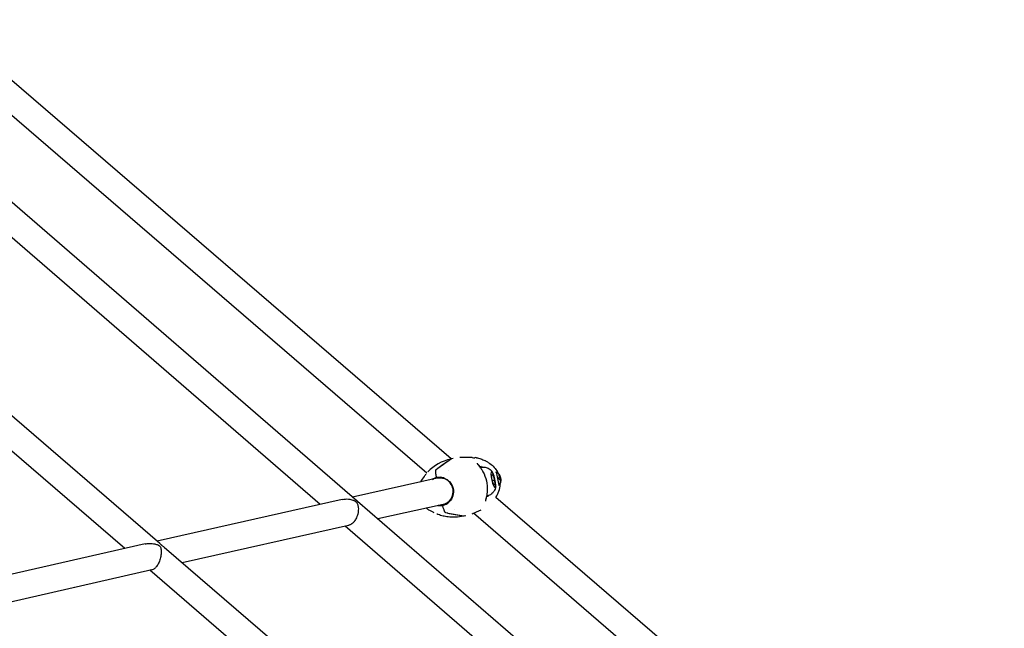
# Model space of a CAD drawing. Units: millimetres. Extents: x 96385 to 155785, y 27730 to 48730.
# Drawn here: x 112608 to 113198, y 39634 to 39998 of the extents above; entities that cross this region are included whole.
import ezdxf

# ---------------------------------------------------------------- set-up
doc = ezdxf.new("R2010")
doc.units = ezdxf.units.MM
doc.header["$LTSCALE"] = 15
doc.layers.add('P001', color=131, linetype='Continuous')
doc.layers.add('P_2DIM', color=6, linetype='Continuous', lineweight=25)

# ---------------------------------------------------------------- blocks, each defined once
blk = doc.blocks.new('A$C64F96641')
at = {"layer": 'P001'}
for p, q in [((7034.39, 642.75), (6728.66, 905.88)), ((6978.01, 617.49), (6655.63, 896.14)), ((7019.72, 634.27), (6715.79, 895.84)), ((6955.81, 615.53), (6648.78, 880.92)), ((6859.67, 592.1), (6553.38, 855.77)), ((6838.67, 589.06), (6545.2, 841.7)), ((7034.02, 642.66), (7034.5, 642.77)), ((7035.5, 642.99), (7034.5, 642.77)), ((7051.36, 638.01), (7051.35, 638.01)), ((7052.32, 638.22), (7051.45, 638.03)), ((7052.45, 638.23), (7052.53, 637.8)), ((7052.9, 637.96), (7052.51, 637.87)), ((7052.92, 637.87), (7052.9, 637.96)), ((7025.38, 636.52), (7026.32, 637.19)), ((7025.38, 636.52), (7026.32, 637.19)), ((7025.87, 631.35), (7025.77, 631.61)), ((7025.87, 631.35), (7025.77, 631.61)), ((7032.64, 636.13), (7032.64, 636.13)), ((7058.8, 630.81), (7058.64, 633.52)), ((7058.64, 633.52), (7059.42, 633.11)), ((7059.42, 633.11), (7058.67, 632.95)), ((7059.42, 633.11), (7060.35, 630)), ((7060.79, 634.7), (7060.79, 634.7)), ((7062.88, 633.12), (7063.07, 633.28)), ((7063.47, 631.92), (7063.7, 631.98)), ((7026, 631.15), (6975.22, 619.9)), ((7059.73, 627.7), (7058.8, 630.81)), ((7060.35, 630), (7059.12, 629.73)), ((7060.51, 627.29), (7059.73, 627.7)), ((7060.35, 630), (7060.51, 627.29)), ((7062.49, 627.03), (7062.49, 627.03)), ((7063.17, 630.76), (7063.92, 630.93)), ((7063.18, 630.67), (7063.98, 630.82)), ((7063.2, 630.57), (7063.77, 630.68)), ((7063.81, 629.44), (7064, 629.39)), ((7055.34, 620.04), (7055.34, 620.04)), ((7056.3, 620.26), (7055.43, 620.06)), ((7058.81, 621.74), (7058.81, 621.74)), ((7365.89, 357.44), (7061.12, 619.75)), ((6968.98, 618.5), (6858.07, 593.47)), ((7300.65, 338.6), (6978.26, 617.27)), ((7029.46, 615.53), (6990.31, 606.85)), ((7029.45, 615.02), (7029.43, 615.31)), ((7029.45, 615.02), (7029.43, 615.31)), ((7032.3, 610.2), (7031.17, 610.41)), ((7032.3, 610.2), (7031.17, 610.41)), ((7036.08, 612.59), (7036.08, 612.59)), ((7042.07, 608.6), (7041.59, 608.49)), ((7042.07, 608.6), (7043.07, 608.82)), ((7047.36, 610.48), (7047.36, 610.48)), ((7350.78, 349.34), (7047.63, 610.24)), ((6972.82, 602.97), (6873.17, 580.47)), ((7276.45, 338.38), (6970.85, 602.52)), ((6850.89, 591.84), (6695.49, 556.47)), ((7168.94, 325.85), (6862.37, 589.77)), ((6854.99, 576.37), (6710.73, 543.53)), ((7145.71, 324.74), (6853.74, 576.08))]:
    blk.add_line(p, q, dxfattribs=at)
for points in [[(7047, 643.55, -0.018669), (7047.09, 643.55, -0.018785), (7047.18, 643.53)], [(7049.47, 643.51, -0.027144), (7052.09, 642.78, -0.031409), (7054.6, 641.75)], [(7026.08, 637.13, -0.000035), (7029.95, 639.85, -0.000014), (7033.82, 642.58)], [(7034.3, 642.68, 0.000011), (7030.43, 639.96, 0.000036), (7026.56, 637.24)], [(7035.13, 642.85, -0.000465), (7035.13, 642.84, -0.000461), (7035.13, 642.84)], [(7047.3, 642.31, 0.0003), (7047.3, 642.31, 0.000303), (7047.3, 642.31)], [(7049.83, 640.17, 0.026509), (7050, 639.91, 0.006687), (7050.17, 639.67, 0.007779), (7050.54, 639.19, -0.001267), (7050.91, 638.72, -0.016015), (7052.21, 636.96, -0.025113), (7053.36, 635.09, -0.069393), (7055.44, 629.63, -0.069896), (7055.94, 623.82, -0.021731), (7055.76, 621.93, -0.017138), (7055.43, 620.07, -0.005287), (7055.28, 619.38, -0.000506), (7055.12, 618.69, 0.003403), (7055, 618.18, 0.015446), (7054.9, 617.66, 0.006085), (7054.89, 617.55, 0.015111), (7054.87, 617.44)], [(7052.42, 637.78, -0.020496), (7052.89, 637.87, -0.019316), (7053.37, 637.91, -0.108515), (7055.92, 637.51, -0.105565), (7058.09, 636.08, -0.031481), (7058.65, 635.43, -0.028289), (7059.14, 634.71)], [(7054.62, 641.74, -0.000521), (7054.62, 641.74, -0.000521), (7054.62, 641.74)], [(7054.62, 641.74, -0.021103), (7056.11, 640.93, -0.022453), (7057.52, 640.01, -0.049834), (7060.08, 637.73, -0.059288), (7062.09, 634.95)], [(7018.09, 632.24, 0.012472), (7018.6, 632.84, 0.007046), (7019.08, 633.46)], [(7019.01, 633.37, -0.002951), (7019.15, 633.55, -0.002833), (7019.29, 633.73)], [(7025.55, 631.57, -0.01092), (7025.34, 632.66, -0.013595), (7025.18, 633.76, -0.013324), (7025.1, 634.65, -0.029587), (7025.1, 635.54, -0.013388), (7025.12, 635.81, -0.02583), (7025.16, 636.08, -0.01328), (7025.19, 636.18, -0.020713), (7025.22, 636.28, -0.037113), (7025.28, 636.42, -0.115772), (7025.38, 636.52)], [(7025.55, 631.57, -0.01092), (7025.34, 632.66, -0.013595), (7025.18, 633.76, -0.013324), (7025.1, 634.65, -0.029587), (7025.1, 635.54, -0.013388), (7025.12, 635.81, -0.02583), (7025.16, 636.08, -0.01328), (7025.19, 636.18, -0.020713), (7025.22, 636.28, -0.037113), (7025.28, 636.42, -0.115772), (7025.38, 636.52)], [(7061.37, 634.69, -0.000022), (7061.37, 634.69, -0.000022), (7061.37, 634.69)], [(7062.16, 634.82, 0.000244), (7062.16, 634.83, 0.000246), (7062.16, 634.83)], [(7062.16, 634.82, -0.015173), (7062.35, 634.45, -0.009898), (7062.52, 634.07)], [(7029.46, 615.53, 0.197037), (7034.27, 618.87, 0.188029), (7035.45, 624.65, 0.127384), (7033.77, 628.38, 0.131155), (7030.48, 630.8, 0.073595), (7028.27, 631.31, 0.074558), (7026, 631.15)], [(7061, 626.32, -0.05582), (7060.65, 624.73, -0.064267), (7059.94, 623.27, -0.096986), (7058.33, 621.62, -0.0965), (7056.21, 620.7)], [(7063.01, 627.28, -0.000035), (7063.01, 627.28, -0.000035), (7063.01, 627.28)], [(7063.79, 627.49, 0.00059), (7063.79, 627.5, 0.000579), (7063.79, 627.52)], [(6968.98, 618.5, -0.000397), (6969, 618.51, -0.000396), (6969.01, 618.51)], [(6969.01, 618.51, -0.043856), (6970.91, 618.76, -0.03879), (6972.83, 618.7, -0.026997), (6974.17, 618.47, -0.030979), (6975.48, 618.09, -0.013694), (6975.97, 617.9, -0.019208), (6976.45, 617.68, -0.022395), (6976.86, 617.45, -0.037072), (6977.24, 617.16)], [(6977.24, 617.16, -0.077635), (6977.8, 616.51, -0.045959), (6978.18, 615.73, -0.039049), (6978.47, 614.74, -0.026755), (6978.63, 613.72, -0.036821), (6978.67, 612.15, -0.031333), (6978.5, 610.58, -0.032134), (6978.12, 608.99, -0.033687), (6977.53, 607.46, -0.02522), (6976.99, 606.43, -0.029313), (6976.34, 605.47, -0.022648), (6975.81, 604.84, -0.026849), (6975.22, 604.26, -0.017814), (6974.83, 603.94, -0.020206), (6974.42, 603.65, -0.029046), (6973.83, 603.33, -0.034771), (6973.21, 603.08, -0.011135), (6973.01, 603.02, -0.011668), (6972.82, 602.97)], [(6978.13, 617.38, -0.000039), (6978.07, 617.44, 0.000046), (6978.01, 617.49)], [(6978.26, 617.27, 0.000046), (6978.2, 617.33, -0.000046), (6978.13, 617.38)], [(7031.17, 610.41, -0.115772), (7031.04, 610.46, -0.037113), (7030.92, 610.56, -0.039489), (7030.78, 610.73, -0.017247), (7030.65, 610.93, -0.02675), (7030.4, 611.37, -0.012978), (7030.2, 611.83, -0.018027), (7029.88, 612.66, -0.010504), (7029.61, 613.51, -0.008129), (7029.41, 614.24, -0.007524), (7029.23, 614.97)], [(7031.17, 610.41, -0.115772), (7031.04, 610.46, -0.037113), (7030.92, 610.56, -0.039489), (7030.78, 610.73, -0.017247), (7030.65, 610.93, -0.026749), (7030.4, 611.37, -0.012978), (7030.2, 611.83, -0.018027), (7029.88, 612.66, -0.010504), (7029.61, 613.51, -0.008129), (7029.41, 614.24, -0.007524), (7029.23, 614.97)], [(7054.87, 617.44, 0.032848), (7054.87, 617.4, -0.984215), (7054.87, 617.4)], [(7022.79, 611.19, -0.036882), (7021.01, 612.12, -0.038026), (7019.38, 613.3)], [(7024.17, 610.52, 0.006954), (7023.47, 610.88, 0.012549), (7022.75, 611.21)], [(7041.59, 608.49, -0.038808), (7037.04, 607.89, -0.04235), (7032.45, 608.03, -0.029299), (7029.46, 608.55, -0.032895), (7026.56, 609.44, -0.004454), (7026.2, 609.58, -0.004557), (7025.83, 609.73)], [(7041.38, 608.49, -0.000014), (7036.72, 609.32, -0.000035), (7032.06, 610.15)], [(7032.54, 610.26, 0.000036), (7037.2, 609.43, 0.000019), (7041.86, 608.6)], [(7042.68, 608.8, -0.000409), (7042.68, 608.8, -0.000413), (7042.68, 608.8)], [(6850.89, 591.84, -0.027838), (6852.16, 592.06, -0.024129), (6853.44, 592.14, -0.02857), (6855.05, 592.07, -0.028658), (6856.64, 591.83, -0.018807), (6857.62, 591.58, -0.031141), (6858.56, 591.23, -0.016015), (6858.9, 591.07, -0.026664), (6859.22, 590.88, -0.014387), (6859.35, 590.79, -0.017512), (6859.48, 590.69)], [(6859.48, 590.69, -0.109699), (6860.03, 589.96, -0.050572), (6860.32, 589.07, -0.022641), (6860.43, 588.46, -0.015529), (6860.49, 587.84, -0.022427), (6860.51, 586.82, -0.017445), (6860.46, 585.81, -0.023747), (6860.25, 584.36, -0.022227), (6859.92, 582.93, -0.021249), (6859.49, 581.62, -0.024048), (6858.94, 580.35, -0.021643), (6858.4, 579.36, -0.028036), (6857.76, 578.42, -0.020218), (6857.31, 577.88, -0.026352), (6856.8, 577.38, -0.042307), (6856.04, 576.8, -0.068765), (6855.17, 576.41, -0.007591), (6855.08, 576.39, -0.007925), (6854.99, 576.37)], [(6860.82, 591.03, -0.011204), (6860.52, 591.3, -0.003886), (6860.23, 591.57, 0.002787), (6859.95, 591.84, 0.012286), (6859.67, 592.1)], [(6862.37, 589.77, 0.012467), (6861.75, 590.28, -0.00408), (6861.12, 590.77, -0.003446), (6860.97, 590.9, -0.004957), (6860.82, 591.03)]]:
    blk.add_lwpolyline(points, format="xyb", dxfattribs=at)
blk.add_lwpolyline([(7049.81, 640.21), (7049.83, 640.17)], dxfattribs=at)
for centre, radius, start, end in [((7043.08, 595.97), 47.74, 85.28649, 94.38506), ((7048.23, 658.32), 14.82, 265.24258, 271.12522), ((7048.99, 641.17), 2.39, 79.12728, 101.84074), ((7039.67, 616.56), 26.7, 102.23293, 136.28003), ((7028.01, 623.39), 13.29, 138.11679, 155.41854), ((7027.33, 623.57), 8.2, 102.51757, 122.61858), ((7027.32, 623.55), 8.21, 71.72926, 102.47044), ((7002.7, 617.79), 61.12, 8.60164, 16.40909), ((7061.03, 632.7), 2.03, 40.11168, 79.46261), ((7047.65, 628.72), 16.19, 326.30658, 355.25817), ((7061.86, 628.94), 2.03, 305.53846, 344.90734), ((7055.61, 627.96), 8.19, 356.90225, 2.59297), ((7027.46, 622.97), 8.2, 262.38412, 282.48502), ((7027.45, 622.99), 8.22, 282.54433, 313.26305), ((7032.33, 649.4), 42.04, 290.24639, 298.26526)]:
    blk.add_arc(centre, radius, start, end, dxfattribs=at)
at = {"layer": 'P001', "extrusion": (0, 0, -1)}
for start, end in [(139.01759, 160.90881), (172.32989, 195.97979)]:
    blk.add_arc((-7058.05, 630.07), 6, start, end, dxfattribs=at)
for centre, major_axis, ratio, start_param, end_param in [((7036.83, 629.97), (-2.81, 12.69), 0.196487, -0.081648, 0), ((7054.31, 629.24), (-1.99, 8.98), 0.196487, -0.358098, 0.07085), ((7054.31, 629.24), (-1.89, 8.54), 0.196487, -0.306024, 0), ((7027.61, 623.32), (-1.84, 8.3), 0.980506, -0.344701, -0.013436), ((7059.58, 630.41), (-1.08, 4.88), 0.196487, 4.712389, 10.995574), ((7058.11, 630.11), (-3.68, 4.72), 0.983337, 1.664027, 1.905664), ((7058.28, 630.06), (0.17, 5.94), 0.958753, 1.216019, 1.396949), ((7025.89, 631.64), (-0.108, 0.488), 0.196487, 3.141593, 4.102115), ((7025.89, 631.64), (-0.108, 0.488), 0.196487, 3.141593, 4.102115), ((7027.39, 623.27), (-1.84, 8.3), 0.980506, 0.52759, 2.614006), ((7058.13, 629.67), (5.86, 1.2), 0.082896, 0.295908, 0.537545), ((7058.24, 630.83), (-5.78, 1.41), 0.158186, 3.184299, 3.382332), ((7058.13, 629.67), (5.86, 1.2), 0.082896, -0.145877, 0.09576), ((7058.11, 630.11), (-3.68, 4.72), 0.983337, 2.105812, 2.347449), ((7054.31, 629.24), (-1.99, 8.98), 0.196487, 2.817991, 3.499669), ((7054.31, 629.24), (-1.89, 8.54), 0.196487, 3.141593, 3.44761), ((7027.61, 623.32), (-1.84, 8.3), 0.980506, 3.155033, 3.486294), ((7029.57, 615.05), (-0.108, 0.488), 0.196487, -0.960523, 0), ((7029.57, 615.05), (-0.108, 0.488), 0.196487, -0.960523, 0), ((7038.78, 621.19), (-2.81, 12.69), 0.196487, 3.141593, 3.223241)]:
    blk.add_ellipse(centre, major_axis=major_axis, ratio=ratio, start_param=start_param, end_param=end_param, dxfattribs=at)
at = {"layer": 'P001'}
for centre, major_axis, ratio, start_param, end_param in [((7037.31, 630.08), (-2.81, 12.69), 0.196487, 0, 0.081648), ((7052.4, 628.81), (-2.38, 10.74), 0.196487, -0.580181, -0.114707), ((7029.7, 621.91), (-11, 11), 0.991715, -0.571003, -0.555276), ((7029.69, 621.97), (-10.96, 10.96), 0.991715, -0.586728, -0.570947), ((7057.97, 630.02), (-3.12, 5.11), 0.970667, 4.488213, 4.72985), ((7057.94, 630.46), (5.78, 1.57), 0.070226, -0.542402, -0.300765), ((7058.52, 630.23), (-1.92, 5.63), 0.778518, 4.491019, 4.689052), ((7057.97, 630.02), (-3.12, 5.11), 0.970667, 4.046428, 4.288065), ((7052.4, 628.81), (-2.38, 10.74), 0.196487, 3.257393, 3.721773), ((7028.91, 625.48), (-11, 11), 0.991715, 2.554906, 2.570625), ((7028.91, 625.49), (-11.01, 11.01), 0.991715, 2.570596, 2.586309), ((7039.26, 621.29), (-2.81, 12.69), 0.196487, 3.059945, 3.141593)]:
    blk.add_ellipse(centre, major_axis=major_axis, ratio=ratio, start_param=start_param, end_param=end_param, dxfattribs=at)

msp = doc.modelspace()

# ---------------------------------------------------------------- block references
at = {"layer": 'P_2DIM'}
msp.add_blockref('A$C64F96641', (105831.96, 39092.47), dxfattribs=at)

doc.saveas('drawing.dxf')
